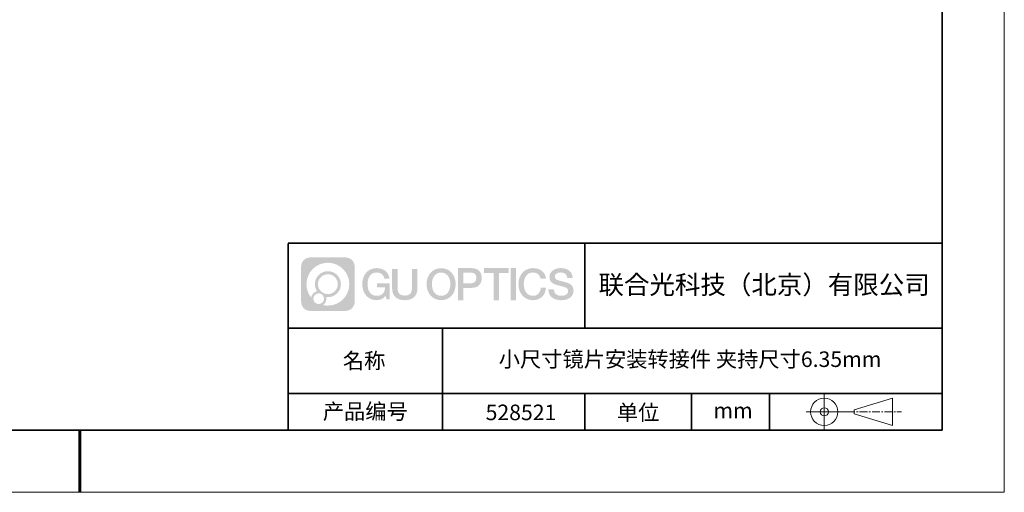
# Model space of a CAD drawing. Units: millimetres. Extents: x 12016 to 12313, y -7569 to -7359.
# Drawn here: x 12154 to 12313, y -7569 to -7493 of the extents above; entities that cross this region are included whole.
import ezdxf

# ---------------------------------------------------------------- set-up
doc = ezdxf.new("R2010")
doc.units = ezdxf.units.MM
doc.header["$LTSCALE"] = 10
doc.linetypes.add('CENTER', pattern=[2, 1.25, -0.25, 0.25, -0.25])
doc.layers.add('1轮廓实线层', color=7, linetype='Continuous')
doc.layers.add('6文字层', color=3, linetype='Continuous')
for name, color, linetype, lineweight in [('3中心线层', 1, 'CENTER', 9), ('粗实线层', 7, 'Continuous', 35), ('细实线层', 7, 'Continuous', 18)]:
    doc.layers.add(name, color=color, linetype=linetype, lineweight=lineweight)
doc.styles.get("Standard").update_dxf_attribs({"font": 'simhei.ttf'})

# ---------------------------------------------------------------- blocks, each defined once
blk = doc.blocks.new('*X117')
at = {"layer": '粗实线层'}
for p, q in [((138.5, -95), (138.5, 95)), ((-138.5, -95), (138.5, -95))]:
    blk.add_line(p, q, dxfattribs=at)
at = {"layer": '粗实线层', "lineweight": 60}
blk.add_line((0, -105), (0, -95), dxfattribs=at)
at = {"layer": '细实线层'}
for p, q in [((148.5, -105), (148.5, 105)), ((-148.5, -105), (148.5, -105))]:
    blk.add_line(p, q, dxfattribs=at)

msp = doc.modelspace()

# ---------------------------------------------------------------- hatches: boundary and pattern name
at = {"layer": '3中心线层'}
h = msp.add_hatch(color=0, dxfattribs=at)
h.dxf.hatch_style = 1
edge = h.paths.add_edge_path()
edge.add_spline(control_points=[(12208.18338, -7533.09481), (12208.18338, -7532.28094), (12207.52361, -7531.62116), (12206.70973, -7531.62116)], knot_values=[7, 7, 7, 7, 8, 8, 8, 8], degree=3, periodic=0)
edge.add_spline(control_points=[(12206.70973, -7531.62116), (12206.70973, -7531.62116), (12201.06075, -7531.62116), (12201.06075, -7531.62116)], knot_values=[0, 0, 0, 0, 1, 1, 1, 1], degree=3, periodic=0)
edge.add_spline(control_points=[(12201.06075, -7531.62116), (12200.24688, -7531.62116), (12199.5871, -7532.28094), (12199.5871, -7533.09481), (12199.5871, -7533.09481), (12199.5871, -7538.74379), (12199.5871, -7538.74379)], knot_values=[1, 1, 1, 1, 2, 2, 2, 3, 3, 3, 3], degree=3, periodic=0)
edge.add_spline(control_points=[(12199.5871, -7538.74379), (12199.5871, -7539.55767), (12200.24688, -7540.21744), (12201.06075, -7540.21744), (12201.06075, -7540.21744), (12206.70973, -7540.21744), (12206.70973, -7540.21744)], knot_values=[3, 3, 3, 3, 4, 4, 4, 5, 5, 5, 5], degree=3, periodic=0)
edge.add_spline(control_points=[(12206.70973, -7540.21744), (12207.52361, -7540.21744), (12208.18338, -7539.55767), (12208.18338, -7538.74379), (12208.18338, -7538.74379), (12208.18338, -7533.09481), (12208.18338, -7533.09481)], knot_values=[5, 5, 5, 5, 6, 6, 6, 7, 7, 7, 7], degree=3, periodic=0)
edge = h.paths.add_edge_path(flags=16)
edge.add_spline(control_points=[(12200.44673, -7535.9193), (12200.44673, -7534.02027), (12201.98623, -7532.48079), (12203.88526, -7532.48079)], knot_values=[10, 10, 10, 10, 11, 11, 11, 11], degree=3, periodic=0)
edge.add_spline(control_points=[(12203.88526, -7532.48079), (12205.78429, -7532.48079), (12207.32375, -7534.02027), (12207.32375, -7535.9193)], knot_values=[11, 11, 11, 11, 12, 12, 12, 12], degree=3, periodic=0)
edge.add_spline(control_points=[(12207.32375, -7535.9193), (12207.32375, -7537.81834), (12205.78429, -7539.35782), (12203.88526, -7539.35782)], knot_values=[12, 12, 12, 12, 13, 13, 13, 13], degree=3, periodic=0)
edge.add_spline(control_points=[(12203.88526, -7539.35782), (12203.61617, -7539.35782), (12203.35475, -7539.32578), (12203.10356, -7539.26708)], knot_values=[0, 0, 0, 0, 1, 1, 1, 1], degree=3, periodic=0)
edge.add_spline(control_points=[(12203.10356, -7539.26708), (12203.42716, -7539.04593), (12203.63963, -7538.67412), (12203.63963, -7538.25258)], knot_values=[1, 1, 1, 1, 2, 2, 2, 2], degree=3, periodic=0)
edge.add_spline(control_points=[(12203.63963, -7538.25258), (12203.63963, -7538.16182), (12203.6295, -7538.07347), (12203.61081, -7537.98831)], knot_values=[2, 2, 2, 2, 3, 3, 3, 3], degree=3, periodic=0)
edge.add_spline(control_points=[(12203.61081, -7537.98831), (12203.70067, -7538.00022), (12203.79215, -7538.00697), (12203.88525, -7538.00697)], knot_values=[3, 3, 3, 3, 4, 4, 4, 4], degree=3, periodic=0)
edge.add_spline(control_points=[(12203.88525, -7538.00697), (12205.03824, -7538.00697), (12205.97291, -7537.07229), (12205.97291, -7535.9193)], knot_values=[4, 4, 4, 4, 5, 5, 5, 5], degree=3, periodic=0)
edge.add_spline(control_points=[(12205.97291, -7535.9193), (12205.97291, -7534.76632), (12205.03824, -7533.83163), (12203.88525, -7533.83163), (12202.73227, -7533.83163), (12201.79758, -7534.76632), (12201.79758, -7535.9193)], knot_values=[5, 5, 5, 5, 6, 6, 6, 7, 7, 7, 7], degree=3, periodic=0)
edge.add_spline(control_points=[(12201.79758, -7535.9193), (12201.79758, -7536.33878), (12201.92164, -7536.72912), (12202.13459, -7537.0563)], knot_values=[7, 7, 7, 7, 8, 8, 8, 8], degree=3, periodic=0)
edge.add_spline(control_points=[(12202.13459, -7537.0563), (12201.65009, -7537.16807), (12201.27514, -7537.56616), (12201.19815, -7538.06305)], knot_values=[8, 8, 8, 8, 9, 9, 9, 9], degree=3, periodic=0)
edge.add_spline(control_points=[(12201.19815, -7538.06305), (12200.72837, -7537.47514), (12200.44673, -7536.73037), (12200.44673, -7535.9193)], knot_values=[9, 9, 9, 9, 10, 10, 10, 10], degree=3, periodic=0)
edge = h.paths.add_edge_path(flags=16)
edge.add_spline(control_points=[(12202.28879, -7535.9193), (12202.28879, -7535.03761), (12203.00356, -7534.32285), (12203.88525, -7534.32285), (12204.76694, -7534.32285), (12205.4817, -7535.03761), (12205.4817, -7535.9193), (12205.4817, -7536.801), (12204.76694, -7537.51575), (12203.88525, -7537.51575), (12203.00356, -7537.51575), (12202.28879, -7536.801), (12202.28879, -7535.9193)], knot_values=[0, 0, 0, 0, 1, 1, 1, 2, 2, 2, 3, 3, 3, 4, 4, 4, 4], degree=3, periodic=0)
edge = h.paths.add_edge_path(flags=16)
edge.add_spline(control_points=[(12201.55197, -7538.25258), (12201.55197, -7537.77782), (12201.93684, -7537.39295), (12202.4116, -7537.39295), (12202.88636, -7537.39295), (12203.27122, -7537.77782), (12203.27122, -7538.25258)], knot_values=[1, 1, 1, 1, 2, 2, 2, 3, 3, 3, 3], degree=3, periodic=0)
edge.add_spline(control_points=[(12203.27122, -7538.25258), (12203.27122, -7538.72734), (12202.88636, -7539.11221), (12202.4116, -7539.11221)], knot_values=[3, 3, 3, 3, 4, 4, 4, 4], degree=3, periodic=0)
edge.add_spline(control_points=[(12202.4116, -7539.11221), (12201.93684, -7539.11221), (12201.55197, -7538.72734), (12201.55197, -7538.25258)], knot_values=[0, 0, 0, 0, 1, 1, 1, 1], degree=3, periodic=0)
edge = h.paths.add_edge_path()
edge.add_spline(control_points=[(12212.95428, -7535.02048), (12212.95428, -7535.02048), (12213.77767, -7535.02048), (12213.77767, -7535.02048), (12213.64942, -7533.91033), (12212.76527, -7533.33801), (12211.71242, -7533.33801)], knot_values=[5, 5, 5, 5, 6, 6, 6, 7, 7, 7, 7], degree=3, periodic=0)
edge.add_spline(control_points=[(12211.71242, -7533.33801), (12210.26812, -7533.33801), (12209.40424, -7534.51024), (12209.40424, -7535.91689)], knot_values=[4, 4, 4, 4, 5, 5, 5, 5], degree=3, periodic=0)
edge.add_spline(control_points=[(12209.40424, -7535.91689), (12209.40424, -7537.32357), (12210.26812, -7538.49578), (12211.71242, -7538.49578)], knot_values=[3, 3, 3, 3, 4, 4, 4, 4], degree=3, periodic=0)
edge.add_spline(control_points=[(12211.71242, -7538.49578), (12212.29958, -7538.49578), (12212.7113, -7538.3234), (12213.16346, -7537.79934)], knot_values=[2, 2, 2, 2, 3, 3, 3, 3], degree=3, periodic=0)
edge.add_spline(control_points=[(12213.16346, -7537.79934), (12213.16346, -7537.79934), (12213.29171, -7538.37856), (12213.29171, -7538.37856), (12213.29171, -7538.37856), (12213.4267, -7538.37856), (12213.56168, -7538.37856)], knot_values=[0.5, 0.5, 0.5, 0.5, 1.5, 1.5, 1.5, 2, 2, 2, 2], degree=3, periodic=0)
edge.add_spline(control_points=[(12213.56168, -7538.37856), (12213.69666, -7538.37856), (12213.83164, -7538.37856), (12213.83164, -7538.37856), (12213.83164, -7538.37856), (12213.83164, -7538.21648), (12213.83164, -7537.97336)], knot_values=[14.749965, 14.749965, 14.749965, 14.749965, 15.249965, 15.249965, 15.249965, 15.5, 15.5, 15.5, 15.5], degree=3, periodic=0)
edge.add_spline(control_points=[(12213.83164, -7537.97336), (12213.83164, -7537.73027), (12213.83164, -7537.40619), (12213.83164, -7537.08211)], knot_values=[14.49997, 14.49997, 14.49997, 14.49997, 14.749965, 14.749965, 14.749965, 14.749965], degree=3, periodic=0)
edge.add_spline(control_points=[(12213.83164, -7537.08211), (12213.83164, -7536.92007), (12213.83164, -7536.75803), (12213.83164, -7536.60612)], knot_values=[14.3749725, 14.3749725, 14.3749725, 14.3749725, 14.49997, 14.49997, 14.49997, 14.49997], degree=3, periodic=0)
edge.add_spline(control_points=[(12213.83164, -7536.60612), (12213.83164, -7536.37826), (12213.83164, -7536.17319), (12213.83164, -7536.02509)], knot_values=[14.18747625, 14.18747625, 14.18747625, 14.18747625, 14.3749725, 14.3749725, 14.3749725, 14.3749725], degree=3, periodic=0)
edge.add_spline(control_points=[(12213.83164, -7536.02509), (12213.83164, -7535.97573), (12213.83164, -7535.93269), (12213.83164, -7535.89725)], knot_values=[14.1249775, 14.1249775, 14.1249775, 14.1249775, 14.18747625, 14.18747625, 14.18747625, 14.18747625], degree=3, periodic=0)
edge.add_spline(control_points=[(12213.83164, -7535.89725), (12213.83164, -7535.87953), (12213.83164, -7535.86371), (12213.83164, -7535.84994)], knot_values=[14.093728125, 14.093728125, 14.093728125, 14.093728125, 14.1249775, 14.1249775, 14.1249775, 14.1249775], degree=3, periodic=0)
edge.add_spline(control_points=[(12213.83164, -7535.84994), (12213.83164, -7535.83618), (12213.83164, -7535.82447), (12213.83164, -7535.81498)], knot_values=[14.06247875, 14.06247875, 14.06247875, 14.06247875, 14.093728125, 14.093728125, 14.093728125, 14.093728125], degree=3, periodic=0)
edge.add_spline(control_points=[(12213.83164, -7535.78588), (12213.83164, -7535.78588), (12213.83164, -7535.78588), (12213.83164, -7535.78588), (12213.83164, -7535.78588), (12213.83164, -7535.78589), (12213.83164, -7535.78589)], knot_values=[13.999979582, 13.999979582, 13.999979582, 13.999979582, 14, 14, 14, 14.000712407, 14.000712407, 14.000712407, 14.000712407], degree=3, periodic=0)
edge.add_spline(control_points=[(12213.83164, -7535.78588), (12213.8316, -7535.78588), (12213.31867, -7535.78588), (12212.80575, -7535.78588)], knot_values=[13.49999, 13.49999, 13.49999, 13.49999, 13.999979582, 13.999979582, 13.999979582, 13.999979582], degree=3, periodic=0)
edge.add_spline(control_points=[(12212.80575, -7535.78588), (12212.29283, -7535.78588), (12211.77992, -7535.78588), (12211.77992, -7535.78588), (12211.77992, -7535.78588), (12211.77992, -7535.78588), (12211.77992, -7535.78589)], knot_values=[12.999023436, 12.999023436, 12.999023436, 12.999023436, 13.499013436, 13.499013436, 13.499013436, 13.49999, 13.49999, 13.49999, 13.49999], degree=3, periodic=0)
edge.add_spline(control_points=[(12211.77992, -7535.79324), (12211.77992, -7535.79564), (12211.77992, -7535.7986), (12211.77992, -7535.80208)], knot_values=[12.906251875, 12.906251875, 12.906251875, 12.906251875, 12.93750125, 12.93750125, 12.93750125, 12.93750125], degree=3, periodic=0)
edge.add_spline(control_points=[(12211.77992, -7535.81403), (12211.77992, -7535.82299), (12211.77992, -7535.83386), (12211.77992, -7535.84634)], knot_values=[12.81250375, 12.81250375, 12.81250375, 12.81250375, 12.8750025, 12.8750025, 12.8750025, 12.8750025], degree=3, periodic=0)
edge.add_spline(control_points=[(12211.77992, -7535.84634), (12211.77992, -7535.85881), (12211.77992, -7535.87288), (12211.77992, -7535.88824)], knot_values=[12.750005, 12.750005, 12.750005, 12.750005, 12.81250375, 12.81250375, 12.81250375, 12.81250375], degree=3, periodic=0)
edge.add_spline(control_points=[(12211.77992, -7535.88824), (12211.77992, -7535.91894), (12211.77992, -7535.95476), (12211.77992, -7535.99315)], knot_values=[12.6250075, 12.6250075, 12.6250075, 12.6250075, 12.750005, 12.750005, 12.750005, 12.750005], degree=3, periodic=0)
edge.add_spline(control_points=[(12211.77992, -7535.99315), (12211.77992, -7536.03153), (12211.77992, -7536.07247), (12211.77992, -7536.11341)], knot_values=[12.50001, 12.50001, 12.50001, 12.50001, 12.6250075, 12.6250075, 12.6250075, 12.6250075], degree=3, periodic=0)
edge.add_spline(control_points=[(12211.77992, -7536.11341), (12211.77992, -7536.19529), (12211.77992, -7536.27718), (12211.77992, -7536.33859)], knot_values=[12.250015, 12.250015, 12.250015, 12.250015, 12.50001, 12.50001, 12.50001, 12.50001], degree=3, periodic=0)
edge.add_spline(control_points=[(12211.77992, -7536.33859), (12211.77992, -7536.40001), (12211.77992, -7536.44096), (12211.77992, -7536.44096), (12211.77992, -7536.44096), (12211.77992, -7536.44096), (12211.77992, -7536.44096)], knot_values=[11.999287593, 11.999287593, 11.999287593, 11.999287593, 12.249302593, 12.249302593, 12.249302593, 12.250015, 12.250015, 12.250015, 12.250015], degree=3, periodic=0)
edge.add_spline(control_points=[(12211.79431, -7536.44096), (12211.799, -7536.44096), (12211.8048, -7536.44096), (12211.8116, -7536.44096)], knot_values=[11.906271875, 11.906271875, 11.906271875, 11.906271875, 11.93752125, 11.93752125, 11.93752125, 11.93752125], degree=3, periodic=0)
edge.add_spline(control_points=[(12211.8116, -7536.44096), (12211.81841, -7536.44096), (12211.82624, -7536.44096), (12211.835, -7536.44096)], knot_values=[11.8750225, 11.8750225, 11.8750225, 11.8750225, 11.906271875, 11.906271875, 11.906271875, 11.906271875], degree=3, periodic=0)
edge.add_spline(control_points=[(12211.835, -7536.44096), (12211.85253, -7536.44096), (12211.87382, -7536.44096), (12211.89823, -7536.44096)], knot_values=[11.81252375, 11.81252375, 11.81252375, 11.81252375, 11.8750225, 11.8750225, 11.8750225, 11.8750225], degree=3, periodic=0)
edge.add_spline(control_points=[(12211.89823, -7536.44096), (12211.92265, -7536.44096), (12211.9502, -7536.44096), (12211.98025, -7536.44096)], knot_values=[11.750025, 11.750025, 11.750025, 11.750025, 11.81252375, 11.81252375, 11.81252375, 11.81252375], degree=3, periodic=0)
edge.add_spline(control_points=[(12211.98025, -7536.44096), (12212.04035, -7536.44096), (12212.11048, -7536.44096), (12212.18561, -7536.44096)], knot_values=[11.6250275, 11.6250275, 11.6250275, 11.6250275, 11.750025, 11.750025, 11.750025, 11.750025], degree=3, periodic=0)
edge.add_spline(control_points=[(12212.18561, -7536.44096), (12212.26074, -7536.44096), (12212.34089, -7536.44096), (12212.42103, -7536.44096)], knot_values=[11.50003, 11.50003, 11.50003, 11.50003, 11.6250275, 11.6250275, 11.6250275, 11.6250275], degree=3, periodic=0)
edge.add_spline(control_points=[(12212.42103, -7536.44096), (12212.58132, -7536.44096), (12212.74162, -7536.44096), (12212.86184, -7536.44096)], knot_values=[11.250035, 11.250035, 11.250035, 11.250035, 11.50003, 11.50003, 11.50003, 11.50003], degree=3, periodic=0)
edge.add_spline(control_points=[(12212.86184, -7536.44096), (12212.98209, -7536.44096), (12213.06226, -7536.44096), (12213.06226, -7536.44096), (12213.04874, -7537.2753), (12212.57631, -7537.80625), (12211.71242, -7537.79245)], knot_values=[10, 10, 10, 10, 10.250035, 10.250035, 10.250035, 11.250035, 11.250035, 11.250035, 11.250035], degree=3, periodic=0)
edge.add_spline(control_points=[(12211.71242, -7537.79245), (12210.67984, -7537.79245), (12210.2479, -7536.86158), (12210.2479, -7535.91689)], knot_values=[9, 9, 9, 9, 10, 10, 10, 10], degree=3, periodic=0)
edge.add_spline(control_points=[(12210.2479, -7535.91689), (12210.2479, -7534.97223), (12210.67984, -7534.04134), (12211.71242, -7534.04134)], knot_values=[8, 8, 8, 8, 9, 9, 9, 9], degree=3, periodic=0)
edge.add_spline(control_points=[(12211.71242, -7534.04134), (12212.31985, -7534.04134), (12212.87325, -7534.37232), (12212.95428, -7535.02048)], knot_values=[7, 7, 7, 7, 8, 8, 8, 8], degree=3, periodic=0)
edge = h.paths.add_edge_path()
edge.add_spline(control_points=[(12215.06628, -7536.32613), (12215.06628, -7536.32613), (12215.06628, -7533.46081), (12215.06628, -7533.46081), (12215.06628, -7533.46081), (12214.84986, -7533.46081), (12214.63344, -7533.46081)], knot_values=[0.5, 0.5, 0.5, 0.5, 1.5, 1.5, 1.5, 2, 2, 2, 2], degree=3, periodic=0)
edge.add_spline(control_points=[(12214.63344, -7533.46081), (12214.41701, -7533.46081), (12214.20059, -7533.46081), (12214.20059, -7533.46081), (12214.20059, -7533.46081), (12214.20059, -7534.24775), (12214.20059, -7535.03468)], knot_values=[9.5, 9.5, 9.5, 9.5, 10, 10, 10, 10.5, 10.5, 10.5, 10.5], degree=3, periodic=0)
edge.add_spline(control_points=[(12214.20059, -7535.03468), (12214.20059, -7535.82161), (12214.20059, -7536.60854), (12214.20059, -7536.60854), (12214.20059, -7537.86899), (12215.0109, -7538.49578), (12216.22982, -7538.49578)], knot_values=[8, 8, 8, 8, 8.5, 8.5, 8.5, 9.5, 9.5, 9.5, 9.5], degree=3, periodic=0)
edge.add_spline(control_points=[(12216.22982, -7538.49578), (12217.44874, -7538.49578), (12218.25904, -7537.86899), (12218.25904, -7536.60854)], knot_values=[7, 7, 7, 7, 8, 8, 8, 8], degree=3, periodic=0)
edge.add_spline(control_points=[(12218.25904, -7536.60854), (12218.25904, -7536.60854), (12218.25904, -7533.46081), (12218.25904, -7533.46081), (12218.25904, -7533.46081), (12218.04261, -7533.46081), (12217.82617, -7533.46081)], knot_values=[5.5, 5.5, 5.5, 5.5, 6.5, 6.5, 6.5, 7, 7, 7, 7], degree=3, periodic=0)
edge.add_spline(control_points=[(12217.82617, -7533.46081), (12217.60974, -7533.46081), (12217.39331, -7533.46081), (12217.39331, -7533.46081), (12217.39331, -7533.46081), (12217.39331, -7534.17714), (12217.39331, -7534.89347)], knot_values=[4.5, 4.5, 4.5, 4.5, 5, 5, 5, 5.5, 5.5, 5.5, 5.5], degree=3, periodic=0)
edge.add_spline(control_points=[(12217.39331, -7534.89347), (12217.39331, -7535.6098), (12217.39331, -7536.32613), (12217.39331, -7536.32613), (12217.39331, -7536.98736), (12217.35176, -7537.75191), (12216.22982, -7537.75191)], knot_values=[3, 3, 3, 3, 3.5, 3.5, 3.5, 4.5, 4.5, 4.5, 4.5], degree=3, periodic=0)
edge.add_spline(control_points=[(12216.22982, -7537.75191), (12215.10783, -7537.75191), (12215.06628, -7536.98736), (12215.06628, -7536.32613)], knot_values=[2, 2, 2, 2, 3, 3, 3, 3], degree=3, periodic=0)
edge = h.paths.add_edge_path()
edge.add_spline(control_points=[(12224.40821, -7535.92346), (12224.40821, -7537.32325), (12223.53366, -7538.48972), (12222.07153, -7538.48972), (12220.60939, -7538.48972), (12219.73484, -7537.32325), (12219.73484, -7535.92346), (12219.73484, -7534.52368), (12220.60939, -7533.35719), (12222.07153, -7533.35719), (12223.53366, -7533.35719), (12224.40821, -7534.52368), (12224.40821, -7535.92346)], knot_values=[0, 0, 0, 0, 1, 1, 1, 2, 2, 2, 3, 3, 3, 4, 4, 4, 4], degree=3, periodic=0)
edge = h.paths.add_edge_path(flags=16)
edge.add_spline(control_points=[(12222.07153, -7534.05708), (12223.1169, -7534.05708), (12223.55417, -7534.98341), (12223.55417, -7535.92346)], knot_values=[2, 2, 2, 2, 3, 3, 3, 3], degree=3, periodic=0)
edge.add_spline(control_points=[(12223.55417, -7535.92346), (12223.55417, -7536.86352), (12223.1169, -7537.78984), (12222.07153, -7537.78984)], knot_values=[1, 1, 1, 1, 2, 2, 2, 2], degree=3, periodic=0)
edge.add_spline(control_points=[(12222.07153, -7537.78984), (12221.02619, -7537.78984), (12220.58892, -7536.86352), (12220.58892, -7535.92346)], knot_values=[0, 0, 0, 0, 1, 1, 1, 1], degree=3, periodic=0)
edge.add_spline(control_points=[(12220.58892, -7535.92346), (12220.58892, -7534.98341), (12221.02619, -7534.05708), (12222.07153, -7534.05708)], knot_values=[3, 3, 3, 3, 4, 4, 4, 4], degree=3, periodic=0)
edge = h.paths.add_edge_path()
edge.add_spline(control_points=[(12228.58964, -7534.93446), (12228.58964, -7534.29156), (12228.32319, -7533.33801), (12226.92936, -7533.33801)], knot_values=[1, 1, 1, 1, 2, 2, 2, 2], degree=3, periodic=0)
edge.add_spline(control_points=[(12226.92936, -7533.33801), (12226.92936, -7533.33801), (12224.77716, -7533.33801), (12224.77716, -7533.33801), (12224.77716, -7533.33801), (12224.77716, -7533.66046), (12224.77716, -7534.14411)], knot_values=[6.749965, 6.749965, 6.749965, 6.749965, 7.749965, 7.749965, 7.749965, 8, 8, 8, 8], degree=3, periodic=0)
edge.add_spline(control_points=[(12224.77716, -7534.14411), (12224.77716, -7534.62769), (12224.77716, -7535.27242), (12224.77716, -7535.91713)], knot_values=[6.49997, 6.49997, 6.49997, 6.49997, 6.749965, 6.749965, 6.749965, 6.749965], degree=3, periodic=0)
edge.add_spline(control_points=[(12224.77716, -7535.91713), (12224.77716, -7536.23948), (12224.77716, -7536.56183), (12224.77716, -7536.86403)], knot_values=[6.3749725, 6.3749725, 6.3749725, 6.3749725, 6.49997, 6.49997, 6.49997, 6.49997], degree=3, periodic=0)
edge.add_spline(control_points=[(12224.77716, -7536.86403), (12224.77716, -7537.16623), (12224.77716, -7537.44827), (12224.77716, -7537.69002)], knot_values=[6.249975, 6.249975, 6.249975, 6.249975, 6.3749725, 6.3749725, 6.3749725, 6.3749725], degree=3, periodic=0)
edge.add_spline(control_points=[(12224.77716, -7537.69002), (12224.77716, -7537.8109), (12224.77716, -7537.9217), (12224.77716, -7538.01991)], knot_values=[6.18747625, 6.18747625, 6.18747625, 6.18747625, 6.249975, 6.249975, 6.249975, 6.249975], degree=3, periodic=0)
edge.add_spline(control_points=[(12224.77716, -7538.01991), (12224.77716, -7538.11811), (12224.77716, -7538.20373), (12224.77716, -7538.27423)], knot_values=[6.1249775, 6.1249775, 6.1249775, 6.1249775, 6.18747625, 6.18747625, 6.18747625, 6.18747625], degree=3, periodic=0)
edge.add_spline(control_points=[(12224.77716, -7538.27423), (12224.77716, -7538.30948), (12224.77716, -7538.34096), (12224.77716, -7538.36834)], knot_values=[6.093728125, 6.093728125, 6.093728125, 6.093728125, 6.1249775, 6.1249775, 6.1249775, 6.1249775], degree=3, periodic=0)
edge.add_spline(control_points=[(12224.77716, -7538.36834), (12224.77716, -7538.39572), (12224.77716, -7538.41901), (12224.77716, -7538.43789)], knot_values=[6.06247875, 6.06247875, 6.06247875, 6.06247875, 6.093728125, 6.093728125, 6.093728125, 6.093728125], degree=3, periodic=0)
edge.add_spline(control_points=[(12224.77716, -7538.43789), (12224.77716, -7538.44733), (12224.77716, -7538.45567), (12224.77716, -7538.46287)], knot_values=[6.046854062, 6.046854062, 6.046854062, 6.046854062, 6.06247875, 6.06247875, 6.06247875, 6.06247875], degree=3, periodic=0)
edge.add_spline(control_points=[(12224.77716, -7538.46287), (12224.77716, -7538.47007), (12224.77716, -7538.47613), (12224.77716, -7538.481)], knot_values=[6.031229375, 6.031229375, 6.031229375, 6.031229375, 6.046854063, 6.046854063, 6.046854063, 6.046854063], degree=3, periodic=0)
edge.add_spline(control_points=[(12224.77716, -7538.49578), (12224.77716, -7538.49578), (12224.77716, -7538.49578), (12224.77716, -7538.49578), (12224.77716, -7538.49578), (12224.77716, -7538.49578), (12224.77716, -7538.49578)], knot_values=[5.999979147, 5.999979147, 5.999979147, 5.999979147, 6, 6, 6, 6.000468271, 6.000468271, 6.000468271, 6.000468271], degree=3, periodic=0)
edge.add_spline(control_points=[(12224.77716, -7538.49578), (12224.77718, -7538.49578), (12224.99069, -7538.49578), (12225.20421, -7538.49578)], knot_values=[5.49999, 5.49999, 5.49999, 5.49999, 5.999979147, 5.999979147, 5.999979147, 5.999979147], degree=3, periodic=0)
edge.add_spline(control_points=[(12225.20421, -7538.49578), (12225.41772, -7538.49578), (12225.63123, -7538.49578), (12225.63123, -7538.49578), (12225.63123, -7538.49578), (12225.63123, -7538.49578), (12225.63123, -7538.49578)], knot_values=[4.999511718, 4.999511718, 4.999511718, 4.999511718, 5.499501718, 5.499501718, 5.499501718, 5.49999, 5.49999, 5.49999, 5.49999], degree=3, periodic=0)
edge.add_spline(control_points=[(12225.63123, -7538.48314), (12225.63123, -7538.48038), (12225.63123, -7538.47718), (12225.63123, -7538.47355)], knot_values=[4.93750125, 4.93750125, 4.93750125, 4.93750125, 4.953125938, 4.953125938, 4.953125938, 4.953125938], degree=3, periodic=0)
edge.add_spline(control_points=[(12225.63123, -7538.47355), (12225.63123, -7538.4663), (12225.63123, -7538.45736), (12225.63123, -7538.44685)], knot_values=[4.906251875, 4.906251875, 4.906251875, 4.906251875, 4.93750125, 4.93750125, 4.93750125, 4.93750125], degree=3, periodic=0)
edge.add_spline(control_points=[(12225.63123, -7538.44685), (12225.63123, -7538.43634), (12225.63123, -7538.42426), (12225.63123, -7538.41073)], knot_values=[4.8750025, 4.8750025, 4.8750025, 4.8750025, 4.906251875, 4.906251875, 4.906251875, 4.906251875], degree=3, periodic=0)
edge.add_spline(control_points=[(12225.63123, -7538.41073), (12225.63123, -7538.38367), (12225.63123, -7538.35081), (12225.63123, -7538.31312)], knot_values=[4.81250375, 4.81250375, 4.81250375, 4.81250375, 4.8750025, 4.8750025, 4.8750025, 4.8750025], degree=3, periodic=0)
edge.add_spline(control_points=[(12225.63123, -7538.31312), (12225.63123, -7538.27543), (12225.63123, -7538.23291), (12225.63123, -7538.18652)], knot_values=[4.750005, 4.750005, 4.750005, 4.750005, 4.81250375, 4.81250375, 4.81250375, 4.81250375], degree=3, periodic=0)
edge.add_spline(control_points=[(12225.63123, -7538.18652), (12225.63123, -7538.09374), (12225.63123, -7537.9855), (12225.63123, -7537.86953)], knot_values=[4.6250075, 4.6250075, 4.6250075, 4.6250075, 4.750005, 4.750005, 4.750005, 4.750005], degree=3, periodic=0)
edge.add_spline(control_points=[(12225.63123, -7537.86953), (12225.63123, -7537.75356), (12225.63123, -7537.62986), (12225.63123, -7537.50615)], knot_values=[4.50001, 4.50001, 4.50001, 4.50001, 4.6250075, 4.6250075, 4.6250075, 4.6250075], degree=3, periodic=0)
edge.add_spline(control_points=[(12225.63123, -7537.50615), (12225.63123, -7537.25874), (12225.63123, -7537.01133), (12225.63123, -7536.82576)], knot_values=[4.250015, 4.250015, 4.250015, 4.250015, 4.50001, 4.50001, 4.50001, 4.50001], degree=3, periodic=0)
edge.add_spline(control_points=[(12225.63123, -7536.82576), (12225.63123, -7536.64019), (12225.63123, -7536.51646), (12225.63123, -7536.51646), (12225.63123, -7536.51646), (12225.63123, -7536.51646), (12225.63123, -7536.51646)], knot_values=[3.999287593, 3.999287593, 3.999287593, 3.999287593, 4.249302593, 4.249302593, 4.249302593, 4.250015, 4.250015, 4.250015, 4.250015], degree=3, periodic=0)
edge.add_spline(control_points=[(12225.6458, -7536.51646), (12225.65055, -7536.51646), (12225.65641, -7536.51646), (12225.6633, -7536.51646)], knot_values=[3.906271875, 3.906271875, 3.906271875, 3.906271875, 3.93752125, 3.93752125, 3.93752125, 3.93752125], degree=3, periodic=0)
edge.add_spline(control_points=[(12225.6633, -7536.51646), (12225.6702, -7536.51646), (12225.67812, -7536.51646), (12225.68699, -7536.51646)], knot_values=[3.8750225, 3.8750225, 3.8750225, 3.8750225, 3.906271875, 3.906271875, 3.906271875, 3.906271875], degree=3, periodic=0)
edge.add_spline(control_points=[(12225.68699, -7536.51646), (12225.70474, -7536.51646), (12225.72628, -7536.51646), (12225.751, -7536.51646)], knot_values=[3.81252375, 3.81252375, 3.81252375, 3.81252375, 3.8750225, 3.8750225, 3.8750225, 3.8750225], degree=3, periodic=0)
edge.add_spline(control_points=[(12225.751, -7536.51646), (12225.77572, -7536.51646), (12225.8036, -7536.51646), (12225.83403, -7536.51646)], knot_values=[3.750025, 3.750025, 3.750025, 3.750025, 3.81252375, 3.81252375, 3.81252375, 3.81252375], degree=3, periodic=0)
edge.add_spline(control_points=[(12225.83403, -7536.51646), (12225.89487, -7536.51646), (12225.96586, -7536.51646), (12226.04192, -7536.51646)], knot_values=[3.6250275, 3.6250275, 3.6250275, 3.6250275, 3.750025, 3.750025, 3.750025, 3.750025], degree=3, periodic=0)
edge.add_spline(control_points=[(12226.04192, -7536.51646), (12226.11797, -7536.51646), (12226.1991, -7536.51646), (12226.28024, -7536.51646)], knot_values=[3.50003, 3.50003, 3.50003, 3.50003, 3.6250275, 3.6250275, 3.6250275, 3.6250275], degree=3, periodic=0)
edge.add_spline(control_points=[(12226.28024, -7536.51646), (12226.4425, -7536.51646), (12226.60477, -7536.51646), (12226.72647, -7536.51646)], knot_values=[3.250035, 3.250035, 3.250035, 3.250035, 3.50003, 3.50003, 3.50003, 3.50003], degree=3, periodic=0)
edge.add_spline(control_points=[(12226.72647, -7536.51646), (12226.8482, -7536.51646), (12226.92936, -7536.51646), (12226.92936, -7536.51646), (12228.32319, -7536.5237), (12228.58964, -7535.57015), (12228.58964, -7534.93446)], knot_values=[2, 2, 2, 2, 2.250035, 2.250035, 2.250035, 3.250035, 3.250035, 3.250035, 3.250035], degree=3, periodic=0)
edge = h.paths.add_edge_path(flags=16)
edge.add_spline(control_points=[(12226.26319, -7534.07483), (12226.42118, -7534.07483), (12226.57918, -7534.07483), (12226.69768, -7534.07483)], knot_values=[3.250015, 3.250015, 3.250015, 3.250015, 3.50001, 3.50001, 3.50001, 3.50001], degree=3, periodic=0)
edge.add_spline(control_points=[(12226.69768, -7534.07483), (12226.81618, -7534.07483), (12226.89519, -7534.07483), (12226.89519, -7534.07483), (12227.34616, -7534.07483), (12227.73557, -7534.24822), (12227.73557, -7534.92725)], knot_values=[2, 2, 2, 2, 2.250015, 2.250015, 2.250015, 3.250015, 3.250015, 3.250015, 3.250015], degree=3, periodic=0)
edge.add_spline(control_points=[(12227.73557, -7534.92725), (12227.73557, -7535.57737), (12227.26414, -7535.77965), (12226.88154, -7535.77965)], knot_values=[1, 1, 1, 1, 2, 2, 2, 2], degree=3, periodic=0)
edge.add_spline(control_points=[(12226.88154, -7535.77965), (12226.88154, -7535.77965), (12225.63123, -7535.77965), (12225.63123, -7535.77965), (12225.63123, -7535.77965), (12225.63123, -7535.35342), (12225.63123, -7534.92721)], knot_values=[4.49999, 4.49999, 4.49999, 4.49999, 5.49999, 5.49999, 5.49999, 6, 6, 6, 6], degree=3, periodic=0)
edge.add_spline(control_points=[(12225.63123, -7534.92721), (12225.63123, -7534.50101), (12225.63123, -7534.07483), (12225.63123, -7534.07483), (12225.63123, -7534.07483), (12225.63123, -7534.07483), (12225.63123, -7534.07483)], knot_values=[3.999267593, 3.999267593, 3.999267593, 3.999267593, 4.499257593, 4.499257593, 4.499257593, 4.49999, 4.49999, 4.49999, 4.49999], degree=3, periodic=0)
edge.add_spline(control_points=[(12225.64542, -7534.07483), (12225.65005, -7534.07483), (12225.65576, -7534.07483), (12225.66247, -7534.07483)], knot_values=[3.906251875, 3.906251875, 3.906251875, 3.906251875, 3.93750125, 3.93750125, 3.93750125, 3.93750125], degree=3, periodic=0)
edge.add_spline(control_points=[(12225.66247, -7534.07483), (12225.66919, -7534.07483), (12225.6769, -7534.07483), (12225.68554, -7534.07483)], knot_values=[3.8750025, 3.8750025, 3.8750025, 3.8750025, 3.906251875, 3.906251875, 3.906251875, 3.906251875], degree=3, periodic=0)
edge.add_spline(control_points=[(12225.68554, -7534.07483), (12225.70282, -7534.07483), (12225.7238, -7534.07483), (12225.74787, -7534.07483)], knot_values=[3.81250375, 3.81250375, 3.81250375, 3.81250375, 3.8750025, 3.8750025, 3.8750025, 3.8750025], degree=3, periodic=0)
edge.add_spline(control_points=[(12225.74787, -7534.07483), (12225.77194, -7534.07483), (12225.79909, -7534.07483), (12225.82872, -7534.07483)], knot_values=[3.750005, 3.750005, 3.750005, 3.750005, 3.81250375, 3.81250375, 3.81250375, 3.81250375], degree=3, periodic=0)
edge.add_spline(control_points=[(12225.82872, -7534.07483), (12225.88796, -7534.07483), (12225.95708, -7534.07483), (12226.03114, -7534.07483)], knot_values=[3.6250075, 3.6250075, 3.6250075, 3.6250075, 3.750005, 3.750005, 3.750005, 3.750005], degree=3, periodic=0)
edge.add_spline(control_points=[(12226.03114, -7534.07483), (12226.1052, -7534.07483), (12226.1842, -7534.07483), (12226.26319, -7534.07483)], knot_values=[3.50001, 3.50001, 3.50001, 3.50001, 3.6250075, 3.6250075, 3.6250075, 3.6250075], degree=3, periodic=0)
h.paths.add_polyline_path([(12232.89332, -7533.33801), (12228.95859, -7533.33801), (12228.95859, -7534.11819), (12230.4971, -7534.11819), (12230.4971, -7538.49578), (12231.34801, -7538.49578), (12231.34801, -7534.11819), (12232.89332, -7534.11819)])
h.paths.add_polyline_path([(12234.12224, -7533.33801), (12233.262, -7533.33801), (12233.262, -7538.49578), (12234.12224, -7538.49578)])
edge = h.paths.add_edge_path()
edge.add_spline(control_points=[(12238.48015, -7535.02048), (12238.69415, -7535.02048), (12238.90816, -7535.02048), (12238.90816, -7535.02048), (12238.80543, -7533.9586), (12237.93567, -7533.3449), (12236.83308, -7533.33801)], knot_values=[8, 8, 8, 8, 8.5, 8.5, 8.5, 9.5, 9.5, 9.5, 9.5], degree=3, periodic=0)
edge.add_spline(control_points=[(12236.83308, -7533.33801), (12235.36751, -7533.33801), (12234.49091, -7534.51024), (12234.49091, -7535.91689)], knot_values=[7, 7, 7, 7, 8, 8, 8, 8], degree=3, periodic=0)
edge.add_spline(control_points=[(12234.49091, -7535.91689), (12234.49091, -7537.32357), (12235.36751, -7538.49578), (12236.83308, -7538.49578)], knot_values=[6, 6, 6, 6, 7, 7, 7, 7], degree=3, periodic=0)
edge.add_spline(control_points=[(12236.83308, -7538.49578), (12238.01788, -7538.49578), (12238.84651, -7537.68212), (12238.915, -7536.50301)], knot_values=[5, 5, 5, 5, 6, 6, 6, 6], degree=3, periodic=0)
edge.add_spline(control_points=[(12238.915, -7536.50301), (12238.915, -7536.50301), (12238.07949, -7536.50301), (12238.07949, -7536.50301), (12238.01104, -7537.22013), (12237.59326, -7537.79245), (12236.83308, -7537.79245)], knot_values=[3, 3, 3, 3, 4, 4, 4, 5, 5, 5, 5], degree=3, periodic=0)
edge.add_spline(control_points=[(12236.83308, -7537.79245), (12235.78529, -7537.79245), (12235.34699, -7536.86158), (12235.34699, -7535.91689)], knot_values=[2, 2, 2, 2, 3, 3, 3, 3], degree=3, periodic=0)
edge.add_spline(control_points=[(12235.34699, -7535.91689), (12235.34699, -7534.97223), (12235.78529, -7534.04134), (12236.83308, -7534.04134)], knot_values=[1, 1, 1, 1, 2, 2, 2, 2], degree=3, periodic=0)
edge.add_spline(control_points=[(12236.83308, -7534.04134), (12237.54534, -7534.04134), (12237.90831, -7534.45507), (12238.05213, -7535.02048)], knot_values=[0, 0, 0, 0, 1, 1, 1, 1], degree=3, periodic=0)
edge.add_spline(control_points=[(12238.05213, -7535.02048), (12238.05213, -7535.02048), (12238.26614, -7535.02048), (12238.48015, -7535.02048)], knot_values=[9.5, 9.5, 9.5, 9.5, 10, 10, 10, 10], degree=3, periodic=0)
edge = h.paths.add_edge_path()
edge.add_spline(control_points=[(12241.36017, -7538.49578), (12242.34966, -7538.49578), (12243.3391, -7538.05447), (12243.3391, -7536.9512)], knot_values=[13, 13, 13, 13, 14, 14, 14, 14], degree=3, periodic=0)
edge.add_spline(control_points=[(12243.3391, -7536.9512), (12243.3391, -7536.44096), (12243.02555, -7535.88932), (12242.37054, -7535.69624)], knot_values=[12, 12, 12, 12, 13, 13, 13, 13], degree=3, periodic=0)
edge.add_spline(control_points=[(12242.37054, -7535.69624), (12242.11272, -7535.62039), (12241.01179, -7535.33769), (12240.93514, -7535.31701)], knot_values=[11, 11, 11, 11, 12, 12, 12, 12], degree=3, periodic=0)
edge.add_spline(control_points=[(12240.93514, -7535.31701), (12240.57975, -7535.22045), (12240.34285, -7535.02739), (12240.34285, -7534.68262)], knot_values=[10, 10, 10, 10, 11, 11, 11, 11], degree=3, periodic=0)
edge.add_spline(control_points=[(12240.34285, -7534.68262), (12240.34285, -7534.18614), (12240.85149, -7534.04134), (12241.25564, -7534.04134)], knot_values=[9, 9, 9, 9, 10, 10, 10, 10], degree=3, periodic=0)
edge.add_spline(control_points=[(12241.25564, -7534.04134), (12241.85489, -7534.04134), (12242.28693, -7534.27579), (12242.32873, -7534.91016)], knot_values=[8, 8, 8, 8, 9, 9, 9, 9], degree=3, periodic=0)
edge.add_spline(control_points=[(12242.32873, -7534.91016), (12242.32873, -7534.91016), (12243.19977, -7534.91016), (12243.19977, -7534.91016), (12243.19977, -7533.88276), (12242.32873, -7533.33801), (12241.29049, -7533.33801)], knot_values=[6, 6, 6, 6, 7, 7, 7, 8, 8, 8, 8], degree=3, periodic=0)
edge.add_spline(control_points=[(12241.29049, -7533.33801), (12240.39161, -7533.33801), (12239.47181, -7533.8), (12239.47181, -7534.78605)], knot_values=[5, 5, 5, 5, 6, 6, 6, 6], degree=3, periodic=0)
edge.add_spline(control_points=[(12239.47181, -7534.78605), (12239.47181, -7535.2963), (12239.72268, -7535.80657), (12240.57279, -7536.03411)], knot_values=[4, 4, 4, 4, 5, 5, 5, 5], degree=3, periodic=0)
edge.add_spline(control_points=[(12240.57279, -7536.03411), (12241.25564, -7536.2203), (12241.70856, -7536.30995), (12242.05699, -7536.44096)], knot_values=[3, 3, 3, 3, 4, 4, 4, 4], degree=3, periodic=0)
edge.add_spline(control_points=[(12242.05699, -7536.44096), (12242.25905, -7536.5168), (12242.46811, -7536.6685), (12242.46811, -7537.04775)], knot_values=[2, 2, 2, 2, 3, 3, 3, 3], degree=3, periodic=0)
edge.add_spline(control_points=[(12242.46811, -7537.04775), (12242.46811, -7537.4201), (12242.1824, -7537.79245), (12241.41594, -7537.79245)], knot_values=[1, 1, 1, 1, 2, 2, 2, 2], degree=3, periodic=0)
edge.add_spline(control_points=[(12241.41594, -7537.79245), (12240.71912, -7537.79245), (12240.15471, -7537.49595), (12240.15471, -7536.73746)], knot_values=[0, 0, 0, 0, 1, 1, 1, 1], degree=3, periodic=0)
edge.add_spline(control_points=[(12240.15471, -7536.73746), (12240.15471, -7536.73746), (12239.93696, -7536.73746), (12239.7192, -7536.73746)], knot_values=[15.5, 15.5, 15.5, 15.5, 16, 16, 16, 16], degree=3, periodic=0)
edge.add_spline(control_points=[(12239.7192, -7536.73746), (12239.50144, -7536.73746), (12239.28368, -7536.73746), (12239.28368, -7536.73746), (12239.3046, -7537.95794), (12240.22436, -7538.49578), (12241.36017, -7538.49578)], knot_values=[14, 14, 14, 14, 14.5, 14.5, 14.5, 15.5, 15.5, 15.5, 15.5], degree=3, periodic=0)

# ---------------------------------------------------------------- linework, layer by layer
msp.add_line((12302.52152, -7559.34551), (12202.52152, -7559.34551))
at = {"layer": '1轮廓实线层'}
msp.add_line((12162.52152, -7559.34551), (12302.52152, -7559.34551), dxfattribs=at)
at = {"layer": '3中心线层', "color": 7}
for p, q in [((12294.55566, -7558.61251), (12294.55566, -7554.23751)), ((12288.43066, -7556.75313), (12288.43066, -7556.09688))]:
    msp.add_line(p, q, dxfattribs=at)
at = {"layer": '3中心线层', "color": 7, "ltscale": 0.1}
msp.add_line((12287.28012, -7556.42501), (12296.00421, -7556.42501), dxfattribs=at)
at = {"layer": '6文字层', "color": 0}
msp.add_line((12162.52152, -7559.34551), (12042.52152, -7559.34551), dxfattribs=at)
at = {"layer": '粗实线层'}
for p, q in [((12197.52187, -7529.34551), (12302.52152, -7529.34551)), ((12197.52187, -7559.40441), (12197.52187, -7529.40441)), ((12245.15742, -7542.91699), (12245.15742, -7529.34551)), ((12197.52187, -7543.01218), (12302.52152, -7543.01218)), ((12222.28186, -7559.34551), (12222.28186, -7543.01218)), ((12197.52187, -7553.5045), (12302.52152, -7553.5045)), ((12245.15742, -7559.34551), (12245.15742, -7553.5045)), ((12262.26168, -7559.34551), (12262.26168, -7553.5045)), ((12274.82669, -7559.34551), (12274.82669, -7553.5045))]:
    msp.add_line(p, q, dxfattribs=at)
at = {"layer": '细实线层'}
for p, q in [((12283.60512, -7553.5045), (12283.60512, -7559.34551)), ((12288.43066, -7556.09688), (12294.55566, -7554.23751)), ((12280.71762, -7556.42501), (12287.28012, -7556.42501)), ((12288.43066, -7556.75313), (12294.55566, -7558.61251))]:
    msp.add_line(p, q, dxfattribs=at)
for radius in [2.1875, 0.65625]:
    msp.add_circle((12283.60512, -7556.42501), radius, dxfattribs=at)

# ---------------------------------------------------------------- block references
at = {"layer": '6文字层'}
msp.add_blockref('*X117', (12164.02152, -7464.34551), dxfattribs=at)

# ---------------------------------------------------------------- texts
at = {"char_height": 2.5, "attachment_point": 1}
for s, insert, width in [('{\\fSimHei|b1|i0|c134|p49;\\C3;小尺寸镜片安装转接件 夹持尺寸6.35mm}', (12231.3326, -7546.72036), 85.1868507), ('{\\fSimHei|b1|i0|c134|p49;\\C3;528521}', (12229.21669, -7555.26017), 9.7181538)]:
    msp.add_mtext(s, dxfattribs=dict(at, insert=insert, width=width))
at = {"layer": '6文字层', "attachment_point": 5}
for s, insert, char_height, width in [('{\\fSimHei|b1|i0|c134|p49;联合光科技（北京）有限公司}', (12273.9463, -7536.00668), 3, 63.1226919), ('{\\fSimHei|b1|i0|c134|p49;名称 }', (12209.70096, -7548.21007), 2.5, 17.8485577), ('{\\fSimHei|b1|i0|c134|p49;产品编号} ', (12209.89481, -7556.35617), 2.5, 17.8485577), ('{\\fSimHei|b1|i0|c134|p49;单位}', (12253.71878, -7556.51665), 2.5, 17.8485577), ('{\\fSimHei|b1|i0|c134|p49;mm }', (12268.95316, -7556.20208), 2.5, 17.8485577)]:
    msp.add_mtext(s, dxfattribs=dict(at, insert=insert, char_height=char_height, width=width))

doc.saveas('drawing.dxf')
